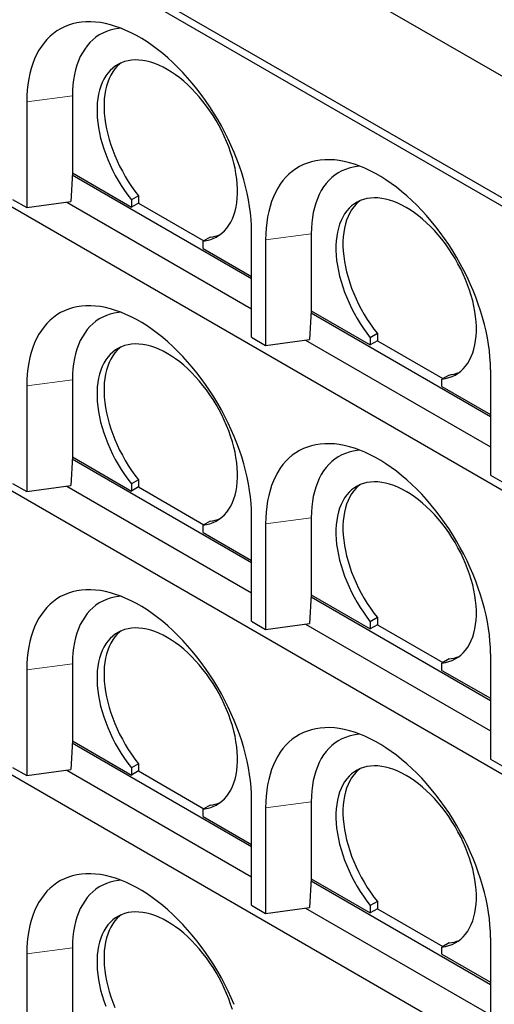
# Model space of a CAD drawing. Units: millimetres. Extents: x 132 to 8089, y 173 to 6430.
# Drawn here: x 5451 to 5929, y 3586 to 4577 of the extents above; entities that cross this region are included whole.
import ezdxf

# ---------------------------------------------------------------- set-up
doc = ezdxf.new("R2010")
doc.units = ezdxf.units.MM
doc.header["$LTSCALE"] = 20
doc.linetypes.add('PHANTOM', pattern=[12.7, 6.35, -1.27, 1.27, -1.27, 1.27, -1.27])

msp = doc.modelspace()

# ---------------------------------------------------------------- linework, layer by layer
at = {"color": 7, "linetype": 'Continuous', "lineweight": 25}
for p, q in [((4736.89, 5212.23), (6646.07, 4110.08)), ((4736.89, 5089.75), (6646.07, 3987.59)), ((4736.89, 5081.58), (6646.07, 3979.43)), ((4736.89, 4795.79), (6646.07, 3693.64)), ((4736.89, 4510), (6646.07, 3407.85)), ((5504.09, 4499.86), (5504.09, 4422.29)), ((5458.13, 4493.74), (5458.13, 4387.59)), ((5504.05, 4422.29), (5502.37, 4393.48)), ((5684.41, 4315.75), (5503.92, 4419.94)), ((5504.09, 4422.29), (5504.05, 4422.29)), ((5504.09, 4422.29), (5563.49, 4388)), ((5443.99, 4395.75), (5458.13, 4387.59)), ((5458.13, 4387.59), (5502.37, 4393.48)), ((5498.35, 4392.95), (5684.41, 4285.54)), ((5570.56, 4399.42), (5563.49, 4395.34)), ((5563.49, 4395.34), (5563.49, 4388)), ((5570.56, 4392.08), (5563.49, 4388)), ((5570.56, 4399.42), (5570.56, 4392.08)), ((5570.56, 4392.08), (5636.34, 4354.11)), ((5684.41, 4256.96), (5684.41, 4363.11)), ((5744.51, 4361.07), (5744.51, 4283.5)), ((5642.69, 4357.78), (5635.62, 4353.7)), ((5635.62, 4346.36), (5635.62, 4353.7)), ((5698.55, 4354.95), (5698.55, 4248.8)), ((5635.62, 4346.36), (5684.41, 4318.2)), ((5744.47, 4283.5), (5742.79, 4254.69)), ((5924.83, 4176.96), (5744.33, 4281.15)), ((5744.51, 4283.5), (5744.47, 4283.5)), ((5744.51, 4283.5), (5803.91, 4249.21)), ((5684.41, 4256.96), (5698.55, 4248.8)), ((5698.55, 4248.8), (5742.79, 4254.69)), ((5738.76, 4254.16), (5924.83, 4146.75)), ((5810.98, 4260.63), (5803.91, 4256.55)), ((5803.91, 4256.55), (5803.91, 4249.21)), ((5810.98, 4253.29), (5803.91, 4249.21)), ((5810.98, 4260.63), (5810.98, 4253.29)), ((5810.98, 4253.29), (5876.75, 4215.32)), ((4736.89, 4224.21), (6646.07, 3122.06)), ((5924.83, 4224.32), (5924.83, 4118.17)), ((5504.09, 4214.07), (5504.09, 4136.5)), ((5883.11, 4218.99), (5876.03, 4214.91)), ((5876.03, 4207.57), (5876.03, 4214.91)), ((5458.13, 4207.95), (5458.13, 4101.8)), ((5876.03, 4207.57), (5924.83, 4179.41)), ((5504.05, 4136.5), (5502.37, 4107.69)), ((5684.41, 4029.96), (5503.92, 4134.15)), ((5504.09, 4136.5), (5504.05, 4136.5)), ((5504.09, 4136.5), (5563.49, 4102.21)), ((5570.56, 4113.63), (5563.49, 4109.55)), ((5570.56, 4113.63), (5570.56, 4106.29)), ((5924.83, 4118.17), (5938.97, 4110.01)), ((5443.99, 4109.96), (5458.13, 4101.8)), ((5458.13, 4101.8), (5502.37, 4107.69)), ((5498.35, 4107.16), (5684.41, 3999.75)), ((5563.49, 4109.55), (5563.49, 4102.21)), ((5570.56, 4106.29), (5563.49, 4102.21)), ((5570.56, 4106.29), (5636.34, 4068.32)), ((5684.41, 3971.17), (5684.41, 4077.32)), ((5744.51, 4075.28), (5744.51, 3997.71)), ((5642.69, 4071.99), (5635.62, 4067.91)), ((5635.62, 4060.57), (5635.62, 4067.91)), ((5698.55, 4069.16), (5698.55, 3963.01)), ((5635.62, 4060.57), (5684.41, 4032.41)), ((5744.47, 3997.71), (5742.79, 3968.9)), ((5924.83, 3891.17), (5744.33, 3995.36)), ((5744.51, 3997.71), (5744.47, 3997.71)), ((5744.51, 3997.71), (5803.91, 3963.42)), ((5810.98, 3974.84), (5803.91, 3970.76)), ((5810.98, 3974.84), (5810.98, 3967.5)), ((5684.41, 3971.17), (5698.55, 3963.01)), ((5698.55, 3963.01), (5742.79, 3968.9)), ((5738.76, 3968.37), (5924.83, 3860.96)), ((5803.91, 3970.76), (5803.91, 3963.42)), ((5810.98, 3967.5), (5803.91, 3963.42)), ((5810.98, 3967.5), (5876.75, 3929.53)), ((5924.83, 3938.53), (5924.83, 3832.38)), ((5504.09, 3928.28), (5504.09, 3850.71)), ((5883.11, 3933.2), (5876.03, 3929.12)), ((5876.03, 3921.79), (5876.03, 3929.12)), ((5458.13, 3922.16), (5458.13, 3816.01)), ((5876.03, 3921.79), (5924.83, 3893.62)), ((5504.05, 3850.71), (5502.37, 3821.9)), ((5684.41, 3744.17), (5503.92, 3848.36)), ((5504.09, 3850.71), (5504.05, 3850.71)), ((5504.09, 3850.71), (5563.49, 3816.42)), ((5570.56, 3827.84), (5563.49, 3823.76)), ((5570.56, 3827.84), (5570.56, 3820.5)), ((5924.83, 3832.38), (5938.97, 3824.22)), ((5443.99, 3824.17), (5458.13, 3816.01)), ((5458.13, 3816.01), (5502.37, 3821.9)), ((5498.35, 3821.37), (5684.41, 3713.96)), ((5563.49, 3823.76), (5563.49, 3816.42)), ((5570.56, 3820.5), (5563.49, 3816.42)), ((5570.56, 3820.5), (5636.34, 3782.53)), ((5642.69, 3786.2), (5635.62, 3782.12)), ((5684.41, 3685.38), (5684.41, 3791.53)), ((5744.51, 3789.5), (5744.51, 3711.92)), ((5635.62, 3774.79), (5635.62, 3782.12)), ((5698.55, 3783.37), (5698.55, 3677.22)), ((5635.62, 3774.79), (5684.41, 3746.62)), ((5744.47, 3711.92), (5742.79, 3683.12)), ((5924.83, 3605.38), (5744.33, 3709.57)), ((5744.51, 3711.92), (5744.47, 3711.92)), ((5744.51, 3711.92), (5803.91, 3677.63)), ((5810.98, 3689.05), (5803.91, 3684.97)), ((5810.98, 3689.05), (5810.98, 3681.71)), ((5684.41, 3685.38), (5698.55, 3677.22)), ((5698.55, 3677.22), (5742.79, 3683.12)), ((5738.76, 3682.58), (5924.83, 3575.17)), ((5803.91, 3684.97), (5803.91, 3677.63)), ((5810.98, 3681.71), (5803.91, 3677.63)), ((5810.98, 3681.71), (5876.75, 3643.75)), ((5883.11, 3647.41), (5876.03, 3643.33)), ((5924.83, 3652.74), (5924.83, 3546.59)), ((5504.09, 3642.5), (5504.09, 3564.92)), ((5876.03, 3636), (5876.03, 3643.33)), ((5458.13, 3636.37), (5458.13, 3530.22)), ((5876.03, 3636), (5924.83, 3607.83))]:
    msp.add_line(p, q, dxfattribs=at)
at = {"color": 8, "linetype": 'PHANTOM', "lineweight": 18}
for p, q in [((5504.09, 4499.86), (5458.13, 4493.74)), ((5744.51, 4361.07), (5698.55, 4354.95)), ((5504.09, 4214.07), (5458.13, 4207.95)), ((5744.51, 4075.28), (5698.55, 4069.16)), ((5504.09, 3928.28), (5458.13, 3922.16)), ((5744.51, 3789.5), (5698.55, 3783.37)), ((5504.09, 3642.5), (5458.13, 3636.37))]:
    msp.add_line(p, q, dxfattribs=at)
at = {"color": 7, "linetype": 'Continuous', "lineweight": 25, "flags": 128}
for points in [[(5684.41, 4363.11), (5684.28, 4369.31), (5683.91, 4375.63), (5683.29, 4382.08), (5682.42, 4388.62), (5681.31, 4395.25), (5679.96, 4401.95), (5678.37, 4408.72), (5676.54, 4415.52), (5674.48, 4422.35), (5672.2, 4429.2), (5669.69, 4436.05), (5666.97, 4442.88), (5664.03, 4449.67), (5660.89, 4456.42), (5657.56, 4463.11), (5654.04, 4469.72), (5650.33, 4476.24), (5646.45, 4482.66), (5642.4, 4488.96), (5638.2, 4495.12), (5633.85, 4501.14), (5629.36, 4507), (5624.75, 4512.68), (5620.02, 4518.18), (5615.18, 4523.48), (5610.24, 4528.58), (5605.22, 4533.45), (5600.13, 4538.09), (5594.97, 4542.5), (5589.76, 4546.65), (5584.5, 4550.54), (5579.22, 4554.16), (5573.92, 4557.5), (5568.62, 4560.57), (5563.32, 4563.34), (5558.04, 4565.81), (5552.79, 4567.99), (5547.58, 4569.85), (5542.42, 4571.41), (5537.32, 4572.65), (5532.3, 4573.57), (5527.36, 4574.18), (5522.53, 4574.46), (5517.79, 4574.43), (5513.18, 4574.07), (5508.69, 4573.39), (5504.34, 4572.4), (5500.14, 4571.08), (5496.1, 4569.46), (5492.22, 4567.52), (5488.51, 4565.28), (5484.98, 4562.74), (5481.65, 4559.9), (5478.51, 4556.77), (5475.58, 4553.36), (5472.85, 4549.68), (5470.35, 4545.73), (5468.06, 4541.52), (5466, 4537.06), (5464.17, 4532.37), (5462.58, 4527.44), (5461.23, 4522.3), (5460.12, 4516.95), (5459.25, 4511.41), (5458.63, 4505.68), (5458.26, 4499.79), (5458.13, 4493.74)], [(5553.08, 4567.87), (5550.41, 4567.63), (5546.26, 4566.98), (5542.26, 4566), (5538.4, 4564.71), (5534.71, 4563.09), (5531.19, 4561.16), (5527.85, 4558.92), (5524.7, 4556.38), (5521.75, 4553.54), (5519.01, 4550.42), (5516.48, 4547.01), (5514.17, 4543.33), (5512.08, 4539.4), (5510.23, 4535.21), (5508.61, 4530.78), (5507.24, 4526.12), (5506.11, 4521.25), (5505.23, 4516.17), (5504.6, 4510.91), (5504.22, 4505.47), (5504.09, 4499.86)], [(5635.62, 4353.7), (5639.16, 4354.24), (5642.55, 4355.11), (5645.8, 4356.29), (5648.89, 4357.78), (5651.8, 4359.57), (5654.53, 4361.66), (5657.07, 4364.05), (5659.4, 4366.71), (5661.53, 4369.65), (5663.43, 4372.86), (5665.12, 4376.32), (5666.57, 4380.01), (5667.79, 4383.94), (5668.77, 4388.07), (5669.5, 4392.41), (5669.99, 4396.93), (5670.24, 4401.62), (5670.23, 4406.45), (5669.98, 4411.43), (5669.48, 4416.52), (5668.74, 4421.71), (5667.75, 4426.98), (5666.52, 4432.31), (5665.06, 4437.68), (5663.37, 4443.08), (5661.46, 4448.49), (5659.32, 4453.88), (5656.98, 4459.25), (5654.44, 4464.56), (5651.7, 4469.8), (5648.78, 4474.95), (5645.69, 4480), (5642.44, 4484.92), (5639.04, 4489.7), (5635.49, 4494.33), (5631.83, 4498.78), (5628.04, 4503.04), (5624.16, 4507.1), (5620.19, 4510.94), (5616.15, 4514.54), (5612.06, 4517.91), (5607.91, 4521.01), (5603.74, 4523.85), (5599.56, 4526.41), (5595.37, 4528.68), (5591.2, 4530.66), (5587.06, 4532.34), (5582.96, 4533.71), (5578.92, 4534.77), (5574.95, 4535.51), (5571.07, 4535.93), (5567.29, 4536.04), (5563.62, 4535.82), (5560.08, 4535.29), (5556.67, 4534.43), (5553.42, 4533.27), (5550.33, 4531.79), (5547.41, 4530.01), (5544.67, 4527.92), (5542.13, 4525.55), (5539.79, 4522.89), (5537.66, 4519.96), (5535.74, 4516.76), (5534.05, 4513.32), (5532.59, 4509.63), (5531.36, 4505.71), (5530.37, 4501.58), (5529.63, 4497.25), (5529.13, 4492.74), (5528.88, 4488.06), (5528.87, 4483.22), (5529.12, 4478.25), (5529.61, 4473.17), (5530.34, 4467.98), (5531.32, 4462.72), (5532.54, 4457.38), (5534, 4452.01), (5535.68, 4446.61), (5537.59, 4441.2), (5539.71, 4435.81), (5542.05, 4430.45), (5544.58, 4425.13), (5547.31, 4419.89), (5550.22, 4414.73), (5553.31, 4409.68), (5556.56, 4404.75), (5559.96, 4399.97), (5563.49, 4395.34)], [(5553.22, 4533.18), (5551.74, 4532), (5549.2, 4529.63), (5546.86, 4526.97), (5544.73, 4524.04), (5542.81, 4520.85), (5541.12, 4517.4), (5539.66, 4513.71), (5538.43, 4509.79), (5537.45, 4505.66), (5536.7, 4501.33), (5536.2, 4496.82), (5535.95, 4492.14), (5535.95, 4487.31), (5536.19, 4482.34), (5536.68, 4477.25), (5537.42, 4472.06), (5538.39, 4466.8), (5539.61, 4461.47), (5541.07, 4456.09), (5542.75, 4450.69), (5544.66, 4445.29), (5546.78, 4439.89), (5549.12, 4434.53), (5551.65, 4429.22), (5554.38, 4423.97), (5557.29, 4418.82), (5560.38, 4413.76), (5563.63, 4408.84), (5567.03, 4404.05), (5570.56, 4399.42)], [(5924.83, 4224.32), (5924.7, 4230.52), (5924.33, 4236.84), (5923.71, 4243.29), (5922.84, 4249.83), (5921.73, 4256.46), (5920.38, 4263.16), (5918.79, 4269.93), (5916.96, 4276.73), (5914.9, 4283.56), (5912.61, 4290.41), (5910.11, 4297.26), (5907.38, 4304.09), (5904.45, 4310.88), (5901.31, 4317.63), (5897.98, 4324.32), (5894.45, 4330.93), (5890.74, 4337.46), (5886.86, 4343.87), (5882.82, 4350.17), (5878.62, 4356.33), (5874.27, 4362.35), (5869.78, 4368.21), (5865.17, 4373.89), (5860.43, 4379.39), (5855.6, 4384.7), (5850.66, 4389.79), (5845.64, 4394.66), (5840.54, 4399.3), (5835.38, 4403.71), (5830.17, 4407.86), (5824.92, 4411.75), (5819.64, 4415.37), (5814.34, 4418.72), (5809.04, 4421.78), (5803.74, 4424.55), (5798.46, 4427.02), (5793.2, 4429.2), (5787.99, 4431.06), (5782.83, 4432.62), (5777.74, 4433.86), (5772.72, 4434.78), (5767.78, 4435.39), (5762.94, 4435.67), (5758.21, 4435.64), (5753.6, 4435.28), (5749.11, 4434.6), (5744.76, 4433.61), (5740.56, 4432.29), (5736.51, 4430.67), (5732.63, 4428.73), (5728.92, 4426.49), (5725.4, 4423.95), (5722.07, 4421.11), (5718.93, 4417.98), (5715.99, 4414.57), (5713.27, 4410.89), (5710.76, 4406.94), (5708.48, 4402.73), (5706.42, 4398.27), (5704.59, 4393.58), (5703, 4388.65), (5701.65, 4383.51), (5700.54, 4378.16), (5699.67, 4372.62), (5699.05, 4366.9), (5698.68, 4361), (5698.55, 4354.95)], [(5793.5, 4429.08), (5790.83, 4428.84), (5786.68, 4428.19), (5782.67, 4427.21), (5778.82, 4425.92), (5775.13, 4424.3), (5771.61, 4422.37), (5768.27, 4420.13), (5765.12, 4417.59), (5762.17, 4414.75), (5759.42, 4411.63), (5756.89, 4408.22), (5754.58, 4404.55), (5752.5, 4400.61), (5750.65, 4396.42), (5749.03, 4391.99), (5747.66, 4387.33), (5746.53, 4382.46), (5745.65, 4377.38), (5745.02, 4372.12), (5744.64, 4366.68), (5744.51, 4361.07)], [(5876.03, 4214.91), (5879.57, 4215.46), (5882.97, 4216.32), (5886.22, 4217.5), (5889.3, 4218.99), (5892.22, 4220.78), (5894.95, 4222.87), (5897.48, 4225.26), (5899.82, 4227.92), (5901.94, 4230.86), (5903.85, 4234.07), (5905.53, 4237.53), (5906.99, 4241.22), (5908.2, 4245.15), (5909.18, 4249.28), (5909.92, 4253.62), (5910.41, 4258.14), (5910.65, 4262.83), (5910.65, 4267.66), (5910.4, 4272.64), (5909.9, 4277.73), (5909.15, 4282.92), (5908.17, 4288.19), (5906.94, 4293.52), (5905.48, 4298.89), (5903.79, 4304.3), (5901.87, 4309.7), (5899.74, 4315.1), (5897.4, 4320.46), (5894.85, 4325.77), (5892.12, 4331.01), (5889.2, 4336.16), (5886.11, 4341.21), (5882.86, 4346.13), (5879.45, 4350.92), (5875.91, 4355.54), (5872.24, 4359.99), (5868.46, 4364.25), (5864.58, 4368.31), (5860.61, 4372.15), (5856.57, 4375.75), (5852.47, 4379.12), (5848.33, 4382.22), (5844.16, 4385.06), (5839.97, 4387.62), (5835.79, 4389.89), (5831.61, 4391.87), (5827.47, 4393.55), (5823.37, 4394.92), (5819.33, 4395.98), (5815.37, 4396.72), (5811.48, 4397.14), (5807.7, 4397.25), (5804.04, 4397.03), (5800.49, 4396.5), (5797.09, 4395.64), (5793.84, 4394.48), (5790.74, 4393), (5787.83, 4391.22), (5785.09, 4389.13), (5782.55, 4386.76), (5780.2, 4384.1), (5778.07, 4381.17), (5776.16, 4377.97), (5774.47, 4374.53), (5773, 4370.84), (5771.78, 4366.92), (5770.79, 4362.79), (5770.05, 4358.46), (5769.55, 4353.95), (5769.29, 4349.27), (5769.29, 4344.43), (5769.53, 4339.47), (5770.02, 4334.38), (5770.76, 4329.19), (5771.74, 4323.93), (5772.96, 4318.6), (5774.41, 4313.22), (5776.09, 4307.82), (5778, 4302.41), (5780.13, 4297.02), (5782.46, 4291.66), (5785, 4286.34), (5787.73, 4281.1), (5790.64, 4275.94), (5793.73, 4270.89), (5796.97, 4265.96), (5800.37, 4261.18), (5803.91, 4256.55)], [(5793.64, 4394.39), (5792.16, 4393.22), (5789.62, 4390.84), (5787.28, 4388.18), (5785.14, 4385.25), (5783.23, 4382.06), (5781.54, 4378.61), (5780.08, 4374.92), (5778.85, 4371), (5777.86, 4366.87), (5777.12, 4362.54), (5776.62, 4358.03), (5776.37, 4353.35), (5776.36, 4348.52), (5776.61, 4343.55), (5777.1, 4338.46), (5777.83, 4333.28), (5778.81, 4328.01), (5780.03, 4322.68), (5781.48, 4317.3), (5783.17, 4311.9), (5785.07, 4306.5), (5787.2, 4301.1), (5789.53, 4295.74), (5792.07, 4290.43), (5794.8, 4285.18), (5797.71, 4280.03), (5800.8, 4274.97), (5804.04, 4270.05), (5807.44, 4265.26), (5810.98, 4260.63)], [(5684.41, 4077.32), (5684.28, 4083.52), (5683.91, 4089.84), (5683.29, 4096.29), (5682.42, 4102.83), (5681.31, 4109.46), (5679.96, 4116.16), (5678.37, 4122.93), (5676.54, 4129.73), (5674.48, 4136.56), (5672.2, 4143.41), (5669.69, 4150.26), (5666.97, 4157.09), (5664.03, 4163.88), (5660.89, 4170.63), (5657.56, 4177.32), (5654.04, 4183.93), (5650.33, 4190.46), (5646.45, 4196.87), (5642.4, 4203.17), (5638.2, 4209.33), (5633.85, 4215.35), (5629.36, 4221.21), (5624.75, 4226.89), (5620.02, 4232.39), (5615.18, 4237.7), (5610.24, 4242.79), (5605.22, 4247.66), (5600.13, 4252.3), (5594.97, 4256.71), (5589.76, 4260.86), (5584.5, 4264.75), (5579.22, 4268.37), (5573.92, 4271.72), (5568.62, 4274.78), (5563.32, 4277.55), (5558.04, 4280.02), (5552.79, 4282.2), (5547.58, 4284.06), (5542.42, 4285.62), (5537.32, 4286.86), (5532.3, 4287.78), (5527.36, 4288.39), (5522.53, 4288.67), (5517.79, 4288.64), (5513.18, 4288.28), (5508.69, 4287.6), (5504.34, 4286.61), (5500.14, 4285.29), (5496.1, 4283.67), (5492.22, 4281.73), (5488.51, 4279.49), (5484.98, 4276.95), (5481.65, 4274.11), (5478.51, 4270.98), (5475.58, 4267.57), (5472.85, 4263.89), (5470.35, 4259.94), (5468.06, 4255.73), (5466, 4251.27), (5464.17, 4246.58), (5462.58, 4241.65), (5461.23, 4236.51), (5460.12, 4231.16), (5459.25, 4225.62), (5458.63, 4219.9), (5458.26, 4214), (5458.13, 4207.95)], [(5553.08, 4282.09), (5550.41, 4281.84), (5546.26, 4281.19), (5542.26, 4280.21), (5538.4, 4278.92), (5534.71, 4277.3), (5531.19, 4275.37), (5527.85, 4273.13), (5524.7, 4270.59), (5521.75, 4267.75), (5519.01, 4264.63), (5516.48, 4261.22), (5514.17, 4257.55), (5512.08, 4253.61), (5510.23, 4249.42), (5508.61, 4244.99), (5507.24, 4240.33), (5506.11, 4235.46), (5505.23, 4230.38), (5504.6, 4225.12), (5504.22, 4219.68), (5504.09, 4214.07)], [(5635.62, 4067.91), (5639.16, 4068.46), (5642.55, 4069.32), (5645.8, 4070.5), (5648.89, 4071.99), (5651.8, 4073.78), (5654.53, 4075.87), (5657.07, 4078.26), (5659.4, 4080.92), (5661.53, 4083.86), (5663.43, 4087.07), (5665.12, 4090.53), (5666.57, 4094.22), (5667.79, 4098.15), (5668.77, 4102.28), (5669.5, 4106.62), (5669.99, 4111.14), (5670.24, 4115.83), (5670.23, 4120.67), (5669.98, 4125.64), (5669.48, 4130.73), (5668.74, 4135.92), (5667.75, 4141.19), (5666.52, 4146.52), (5665.06, 4151.89), (5663.37, 4157.3), (5661.46, 4162.7), (5659.32, 4168.1), (5656.98, 4173.46), (5654.44, 4178.77), (5651.7, 4184.01), (5648.78, 4189.16), (5645.69, 4194.21), (5642.44, 4199.13), (5639.04, 4203.92), (5635.49, 4208.54), (5631.83, 4212.99), (5628.04, 4217.25), (5624.16, 4221.31), (5620.19, 4225.15), (5616.15, 4228.75), (5612.06, 4232.12), (5607.91, 4235.22), (5603.74, 4238.06), (5599.56, 4240.62), (5595.37, 4242.89), (5591.2, 4244.87), (5587.06, 4246.55), (5582.96, 4247.92), (5578.92, 4248.98), (5574.95, 4249.72), (5571.07, 4250.14), (5567.29, 4250.25), (5563.62, 4250.03), (5560.08, 4249.5), (5556.67, 4248.64), (5553.42, 4247.48), (5550.33, 4246), (5547.41, 4244.22), (5544.67, 4242.13), (5542.13, 4239.76), (5539.79, 4237.1), (5537.66, 4234.17), (5535.74, 4230.97), (5534.05, 4227.53), (5532.59, 4223.84), (5531.36, 4219.92), (5530.37, 4215.79), (5529.63, 4211.46), (5529.13, 4206.95), (5528.88, 4202.27), (5528.87, 4197.43), (5529.12, 4192.47), (5529.61, 4187.38), (5530.34, 4182.19), (5531.32, 4176.93), (5532.54, 4171.6), (5534, 4166.22), (5535.68, 4160.82), (5537.59, 4155.41), (5539.71, 4150.02), (5542.05, 4144.66), (5544.58, 4139.34), (5547.31, 4134.1), (5550.22, 4128.94), (5553.31, 4123.89), (5556.56, 4118.96), (5559.96, 4114.18), (5563.49, 4109.55)], [(5553.22, 4247.39), (5551.74, 4246.22), (5549.2, 4243.84), (5546.86, 4241.18), (5544.73, 4238.25), (5542.81, 4235.06), (5541.12, 4231.61), (5539.66, 4227.92), (5538.43, 4224), (5537.45, 4219.87), (5536.7, 4215.54), (5536.2, 4211.03), (5535.95, 4206.35), (5535.95, 4201.52), (5536.19, 4196.55), (5536.68, 4191.46), (5537.42, 4186.28), (5538.39, 4181.01), (5539.61, 4175.68), (5541.07, 4170.3), (5542.75, 4164.9), (5544.66, 4159.5), (5546.78, 4154.1), (5549.12, 4148.74), (5551.65, 4143.43), (5554.38, 4138.18), (5557.29, 4133.03), (5560.38, 4127.97), (5563.63, 4123.05), (5567.03, 4118.26), (5570.56, 4113.63)], [(5924.83, 3938.53), (5924.7, 3944.73), (5924.33, 3951.05), (5923.71, 3957.5), (5922.84, 3964.04), (5921.73, 3970.67), (5920.38, 3977.37), (5918.79, 3984.14), (5916.96, 3990.94), (5914.9, 3997.78), (5912.61, 4004.62), (5910.11, 4011.47), (5907.38, 4018.3), (5904.45, 4025.09), (5901.31, 4031.84), (5897.98, 4038.53), (5894.45, 4045.14), (5890.74, 4051.67), (5886.86, 4058.08), (5882.82, 4064.38), (5878.62, 4070.54), (5874.27, 4076.56), (5869.78, 4082.42), (5865.17, 4088.1), (5860.43, 4093.6), (5855.6, 4098.91), (5850.66, 4104), (5845.64, 4108.87), (5840.54, 4113.52), (5835.38, 4117.92), (5830.17, 4122.07), (5824.92, 4125.96), (5819.64, 4129.58), (5814.34, 4132.93), (5809.04, 4135.99), (5803.74, 4138.76), (5798.46, 4141.24), (5793.2, 4143.41), (5787.99, 4145.27), (5782.83, 4146.83), (5777.74, 4148.07), (5772.72, 4149), (5767.78, 4149.6), (5762.94, 4149.89), (5758.21, 4149.85), (5753.6, 4149.49), (5749.11, 4148.81), (5744.76, 4147.82), (5740.56, 4146.51), (5736.51, 4144.88), (5732.63, 4142.94), (5728.92, 4140.7), (5725.4, 4138.16), (5722.07, 4135.32), (5718.93, 4132.19), (5715.99, 4128.78), (5713.27, 4125.1), (5710.76, 4121.15), (5708.48, 4116.94), (5706.42, 4112.48), (5704.59, 4107.79), (5703, 4102.86), (5701.65, 4097.72), (5700.54, 4092.37), (5699.67, 4086.83), (5699.05, 4081.11), (5698.68, 4075.21), (5698.55, 4069.16)], [(5793.5, 4143.3), (5790.83, 4143.05), (5786.68, 4142.4), (5782.67, 4141.42), (5778.82, 4140.13), (5775.13, 4138.51), (5771.61, 4136.58), (5768.27, 4134.34), (5765.12, 4131.8), (5762.17, 4128.96), (5759.42, 4125.84), (5756.89, 4122.43), (5754.58, 4118.76), (5752.5, 4114.82), (5750.65, 4110.63), (5749.03, 4106.2), (5747.66, 4101.54), (5746.53, 4096.67), (5745.65, 4091.59), (5745.02, 4086.33), (5744.64, 4080.89), (5744.51, 4075.28)], [(5876.03, 3929.12), (5879.57, 3929.67), (5882.97, 3930.53), (5886.22, 3931.71), (5889.3, 3933.2), (5892.22, 3934.99), (5894.95, 3937.08), (5897.48, 3939.47), (5899.82, 3942.13), (5901.94, 3945.08), (5903.85, 3948.28), (5905.53, 3951.74), (5906.99, 3955.43), (5908.2, 3959.36), (5909.18, 3963.49), (5909.92, 3967.83), (5910.41, 3972.35), (5910.65, 3977.04), (5910.65, 3981.88), (5910.4, 3986.85), (5909.9, 3991.94), (5909.15, 3997.13), (5908.17, 4002.4), (5906.94, 4007.73), (5905.48, 4013.11), (5903.79, 4018.51), (5901.87, 4023.91), (5899.74, 4029.31), (5897.4, 4034.67), (5894.85, 4039.98), (5892.12, 4045.22), (5889.2, 4050.37), (5886.11, 4055.42), (5882.86, 4060.34), (5879.45, 4065.13), (5875.91, 4069.75), (5872.24, 4074.2), (5868.46, 4078.46), (5864.58, 4082.52), (5860.61, 4086.36), (5856.57, 4089.97), (5852.47, 4093.33), (5848.33, 4096.43), (5844.16, 4099.27), (5839.97, 4101.83), (5835.79, 4104.1), (5831.61, 4106.08), (5827.47, 4107.76), (5823.37, 4109.13), (5819.33, 4110.19), (5815.37, 4110.93), (5811.48, 4111.35), (5807.7, 4111.46), (5804.04, 4111.24), (5800.49, 4110.71), (5797.09, 4109.86), (5793.84, 4108.69), (5790.74, 4107.21), (5787.83, 4105.43), (5785.09, 4103.34), (5782.55, 4100.97), (5780.2, 4098.31), (5778.07, 4095.38), (5776.16, 4092.19), (5774.47, 4088.74), (5773, 4085.05), (5771.78, 4081.13), (5770.79, 4077), (5770.05, 4072.67), (5769.55, 4068.16), (5769.29, 4063.48), (5769.29, 4058.64), (5769.53, 4053.68), (5770.02, 4048.59), (5770.76, 4043.4), (5771.74, 4038.14), (5772.96, 4032.81), (5774.41, 4027.43), (5776.09, 4022.03), (5778, 4016.62), (5780.13, 4011.23), (5782.46, 4005.87), (5785, 4000.56), (5787.73, 3995.31), (5790.64, 3990.15), (5793.73, 3985.1), (5796.97, 3980.18), (5800.37, 3975.39), (5803.91, 3970.76)], [(5793.64, 4108.6), (5792.16, 4107.43), (5789.62, 4105.05), (5787.28, 4102.39), (5785.14, 4099.46), (5783.23, 4096.27), (5781.54, 4092.82), (5780.08, 4089.13), (5778.85, 4085.21), (5777.86, 4081.08), (5777.12, 4076.76), (5776.62, 4072.24), (5776.37, 4067.56), (5776.36, 4062.73), (5776.61, 4057.76), (5777.1, 4052.67), (5777.83, 4047.49), (5778.81, 4042.22), (5780.03, 4036.89), (5781.48, 4031.51), (5783.17, 4026.11), (5785.07, 4020.71), (5787.2, 4015.31), (5789.53, 4009.95), (5792.07, 4004.64), (5794.8, 3999.39), (5797.71, 3994.24), (5800.8, 3989.19), (5804.04, 3984.26), (5807.44, 3979.47), (5810.98, 3974.84)], [(5684.41, 3791.53), (5684.28, 3797.73), (5683.91, 3804.06), (5683.29, 3810.5), (5682.42, 3817.04), (5681.31, 3823.67), (5679.96, 3830.37), (5678.37, 3837.14), (5676.54, 3843.94), (5674.48, 3850.78), (5672.2, 3857.62), (5669.69, 3864.47), (5666.97, 3871.3), (5664.03, 3878.09), (5660.89, 3884.84), (5657.56, 3891.53), (5654.04, 3898.14), (5650.33, 3904.67), (5646.45, 3911.08), (5642.4, 3917.38), (5638.2, 3923.54), (5633.85, 3929.56), (5629.36, 3935.42), (5624.75, 3941.1), (5620.02, 3946.6), (5615.18, 3951.91), (5610.24, 3957), (5605.22, 3961.87), (5600.13, 3966.52), (5594.97, 3970.92), (5589.76, 3975.07), (5584.5, 3978.96), (5579.22, 3982.58), (5573.92, 3985.93), (5568.62, 3988.99), (5563.32, 3991.76), (5558.04, 3994.24), (5552.79, 3996.41), (5547.58, 3998.27), (5542.42, 3999.83), (5537.32, 4001.07), (5532.3, 4002), (5527.36, 4002.6), (5522.53, 4002.89), (5517.79, 4002.85), (5513.18, 4002.49), (5508.69, 4001.81), (5504.34, 4000.82), (5500.14, 3999.51), (5496.1, 3997.88), (5492.22, 3995.94), (5488.51, 3993.7), (5484.98, 3991.16), (5481.65, 3988.32), (5478.51, 3985.19), (5475.58, 3981.78), (5472.85, 3978.1), (5470.35, 3974.15), (5468.06, 3969.94), (5466, 3965.48), (5464.17, 3960.79), (5462.58, 3955.86), (5461.23, 3950.72), (5460.12, 3945.37), (5459.25, 3939.83), (5458.63, 3934.11), (5458.26, 3928.21), (5458.13, 3922.16)], [(5553.08, 3996.3), (5550.41, 3996.05), (5546.26, 3995.4), (5542.26, 3994.42), (5538.4, 3993.13), (5534.71, 3991.51), (5531.19, 3989.58), (5527.85, 3987.34), (5524.7, 3984.8), (5521.75, 3981.96), (5519.01, 3978.84), (5516.48, 3975.43), (5514.17, 3971.76), (5512.08, 3967.82), (5510.23, 3963.63), (5508.61, 3959.2), (5507.24, 3954.54), (5506.11, 3949.67), (5505.23, 3944.59), (5504.6, 3939.33), (5504.22, 3933.89), (5504.09, 3928.28)], [(5635.62, 3782.12), (5639.16, 3782.67), (5642.55, 3783.53), (5645.8, 3784.71), (5648.89, 3786.2), (5651.8, 3787.99), (5654.53, 3790.08), (5657.07, 3792.47), (5659.4, 3795.13), (5661.53, 3798.08), (5663.43, 3801.28), (5665.12, 3804.74), (5666.57, 3808.43), (5667.79, 3812.36), (5668.77, 3816.49), (5669.5, 3820.83), (5669.99, 3825.35), (5670.24, 3830.04), (5670.23, 3834.88), (5669.98, 3839.85), (5669.48, 3844.94), (5668.74, 3850.13), (5667.75, 3855.4), (5666.52, 3860.73), (5665.06, 3866.11), (5663.37, 3871.51), (5661.46, 3876.91), (5659.32, 3882.31), (5656.98, 3887.67), (5654.44, 3892.98), (5651.7, 3898.22), (5648.78, 3903.37), (5645.69, 3908.42), (5642.44, 3913.34), (5639.04, 3918.13), (5635.49, 3922.75), (5631.83, 3927.2), (5628.04, 3931.46), (5624.16, 3935.52), (5620.19, 3939.36), (5616.15, 3942.97), (5612.06, 3946.33), (5607.91, 3949.43), (5603.74, 3952.27), (5599.56, 3954.83), (5595.37, 3957.1), (5591.2, 3959.08), (5587.06, 3960.76), (5582.96, 3962.13), (5578.92, 3963.19), (5574.95, 3963.93), (5571.07, 3964.35), (5567.29, 3964.46), (5563.62, 3964.24), (5560.08, 3963.71), (5556.67, 3962.86), (5553.42, 3961.69), (5550.33, 3960.21), (5547.41, 3958.43), (5544.67, 3956.34), (5542.13, 3953.97), (5539.79, 3951.31), (5537.66, 3948.38), (5535.74, 3945.19), (5534.05, 3941.74), (5532.59, 3938.05), (5531.36, 3934.13), (5530.37, 3930), (5529.63, 3925.67), (5529.13, 3921.16), (5528.88, 3916.48), (5528.87, 3911.64), (5529.12, 3906.68), (5529.61, 3901.59), (5530.34, 3896.4), (5531.32, 3891.14), (5532.54, 3885.81), (5534, 3880.43), (5535.68, 3875.03), (5537.59, 3869.62), (5539.71, 3864.23), (5542.05, 3858.87), (5544.58, 3853.56), (5547.31, 3848.31), (5550.22, 3843.15), (5553.31, 3838.1), (5556.56, 3833.18), (5559.96, 3828.39), (5563.49, 3823.76)], [(5553.22, 3961.6), (5551.74, 3960.43), (5549.2, 3958.05), (5546.86, 3955.39), (5544.73, 3952.46), (5542.81, 3949.27), (5541.12, 3945.82), (5539.66, 3942.13), (5538.43, 3938.21), (5537.45, 3934.08), (5536.7, 3929.76), (5536.2, 3925.24), (5535.95, 3920.56), (5535.95, 3915.73), (5536.19, 3910.76), (5536.68, 3905.67), (5537.42, 3900.49), (5538.39, 3895.22), (5539.61, 3889.89), (5541.07, 3884.51), (5542.75, 3879.11), (5544.66, 3873.71), (5546.78, 3868.31), (5549.12, 3862.95), (5551.65, 3857.64), (5554.38, 3852.39), (5557.29, 3847.24), (5560.38, 3842.19), (5563.63, 3837.26), (5567.03, 3832.47), (5570.56, 3827.84)], [(5924.83, 3652.74), (5924.7, 3658.94), (5924.33, 3665.27), (5923.71, 3671.71), (5922.84, 3678.25), (5921.73, 3684.88), (5920.38, 3691.59), (5918.79, 3698.35), (5916.96, 3705.15), (5914.9, 3711.99), (5912.61, 3718.83), (5910.11, 3725.68), (5907.38, 3732.51), (5904.45, 3739.3), (5901.31, 3746.05), (5897.98, 3752.74), (5894.45, 3759.35), (5890.74, 3765.88), (5886.86, 3772.29), (5882.82, 3778.59), (5878.62, 3784.75), (5874.27, 3790.77), (5869.78, 3796.63), (5865.17, 3802.31), (5860.43, 3807.81), (5855.6, 3813.12), (5850.66, 3818.21), (5845.64, 3823.08), (5840.54, 3827.73), (5835.38, 3832.13), (5830.17, 3836.28), (5824.92, 3840.17), (5819.64, 3843.79), (5814.34, 3847.14), (5809.04, 3850.2), (5803.74, 3852.97), (5798.46, 3855.45), (5793.2, 3857.62), (5787.99, 3859.49), (5782.83, 3861.04), (5777.74, 3862.28), (5772.72, 3863.21), (5767.78, 3863.81), (5762.94, 3864.1), (5758.21, 3864.06), (5753.6, 3863.7), (5749.11, 3863.02), (5744.76, 3862.03), (5740.56, 3860.72), (5736.51, 3859.09), (5732.63, 3857.15), (5728.92, 3854.91), (5725.4, 3852.37), (5722.07, 3849.53), (5718.93, 3846.4), (5715.99, 3842.99), (5713.27, 3839.31), (5710.76, 3835.36), (5708.48, 3831.15), (5706.42, 3826.69), (5704.59, 3822), (5703, 3817.08), (5701.65, 3811.93), (5700.54, 3806.59), (5699.67, 3801.04), (5699.05, 3795.32), (5698.68, 3789.42), (5698.55, 3783.37)], [(5793.5, 3857.51), (5790.83, 3857.26), (5786.68, 3856.61), (5782.67, 3855.64), (5778.82, 3854.34), (5775.13, 3852.72), (5771.61, 3850.79), (5768.27, 3848.55), (5765.12, 3846.01), (5762.17, 3843.18), (5759.42, 3840.05), (5756.89, 3836.64), (5754.58, 3832.97), (5752.5, 3829.03), (5750.65, 3824.84), (5749.03, 3820.41), (5747.66, 3815.75), (5746.53, 3810.88), (5745.65, 3805.8), (5745.02, 3800.54), (5744.64, 3795.1), (5744.51, 3789.5)], [(5876.03, 3643.33), (5879.57, 3643.88), (5882.97, 3644.74), (5886.22, 3645.92), (5889.3, 3647.41), (5892.22, 3649.2), (5894.95, 3651.29), (5897.48, 3653.68), (5899.82, 3656.35), (5901.94, 3659.29), (5903.85, 3662.49), (5905.53, 3665.95), (5906.99, 3669.64), (5908.2, 3673.57), (5909.18, 3677.7), (5909.92, 3682.04), (5910.41, 3686.56), (5910.65, 3691.25), (5910.65, 3696.09), (5910.4, 3701.06), (5909.9, 3706.15), (5909.15, 3711.34), (5908.17, 3716.61), (5906.94, 3721.94), (5905.48, 3727.32), (5903.79, 3732.72), (5901.87, 3738.12), (5899.74, 3743.52), (5897.4, 3748.88), (5894.85, 3754.19), (5892.12, 3759.43), (5889.2, 3764.58), (5886.11, 3769.63), (5882.86, 3774.55), (5879.45, 3779.34), (5875.91, 3783.96), (5872.24, 3788.41), (5868.46, 3792.67), (5864.58, 3796.73), (5860.61, 3800.57), (5856.57, 3804.18), (5852.47, 3807.54), (5848.33, 3810.64), (5844.16, 3813.48), (5839.97, 3816.04), (5835.79, 3818.31), (5831.61, 3820.29), (5827.47, 3821.97), (5823.37, 3823.34), (5819.33, 3824.4), (5815.37, 3825.14), (5811.48, 3825.57), (5807.7, 3825.67), (5804.04, 3825.45), (5800.49, 3824.92), (5797.09, 3824.07), (5793.84, 3822.9), (5790.74, 3821.42), (5787.83, 3819.64), (5785.09, 3817.55), (5782.55, 3815.18), (5780.2, 3812.52), (5778.07, 3809.59), (5776.16, 3806.4), (5774.47, 3802.95), (5773, 3799.26), (5771.78, 3795.34), (5770.79, 3791.21), (5770.05, 3786.88), (5769.55, 3782.37), (5769.29, 3777.69), (5769.29, 3772.86), (5769.53, 3767.89), (5770.02, 3762.8), (5770.76, 3757.61), (5771.74, 3752.35), (5772.96, 3747.02), (5774.41, 3741.64), (5776.09, 3736.24), (5778, 3730.84), (5780.13, 3725.44), (5782.46, 3720.08), (5785, 3714.77), (5787.73, 3709.52), (5790.64, 3704.37), (5793.73, 3699.31), (5796.97, 3694.39), (5800.37, 3689.6), (5803.91, 3684.97)], [(5793.64, 3822.81), (5792.16, 3821.64), (5789.62, 3819.26), (5787.28, 3816.61), (5785.14, 3813.67), (5783.23, 3810.48), (5781.54, 3807.03), (5780.08, 3803.34), (5778.85, 3799.43), (5777.86, 3795.3), (5777.12, 3790.97), (5776.62, 3786.45), (5776.37, 3781.77), (5776.36, 3776.94), (5776.61, 3771.97), (5777.1, 3766.88), (5777.83, 3761.7), (5778.81, 3756.43), (5780.03, 3751.1), (5781.48, 3745.72), (5783.17, 3740.32), (5785.07, 3734.92), (5787.2, 3729.52), (5789.53, 3724.16), (5792.07, 3718.85), (5794.8, 3713.6), (5797.71, 3708.45), (5800.8, 3703.4), (5804.04, 3698.47), (5807.44, 3693.68), (5810.98, 3689.05)], [(5666.97, 3585.51), (5664.03, 3592.3), (5660.89, 3599.05), (5657.56, 3605.74), (5654.04, 3612.36), (5650.33, 3618.88), (5646.45, 3625.29), (5642.4, 3631.59), (5638.2, 3637.75), (5633.85, 3643.77), (5629.36, 3649.63), (5624.75, 3655.31), (5620.02, 3660.81), (5615.18, 3666.12), (5610.24, 3671.21), (5605.22, 3676.08), (5600.13, 3680.73), (5594.97, 3685.13), (5589.76, 3689.28), (5584.5, 3693.17), (5579.22, 3696.79), (5573.92, 3700.14), (5568.62, 3703.2), (5563.32, 3705.97), (5558.04, 3708.45), (5552.79, 3710.62), (5547.58, 3712.49), (5542.42, 3714.04), (5537.32, 3715.28), (5532.3, 3716.21), (5527.36, 3716.81), (5522.53, 3717.1), (5517.79, 3717.06), (5513.18, 3716.7), (5508.69, 3716.02), (5504.34, 3715.03), (5500.14, 3713.72), (5496.1, 3712.09), (5492.22, 3710.15), (5488.51, 3707.91), (5484.98, 3705.37), (5481.65, 3702.53), (5478.51, 3699.4), (5475.58, 3695.99), (5472.85, 3692.31), (5470.35, 3688.36), (5468.06, 3684.15), (5466, 3679.69), (5464.17, 3675), (5462.58, 3670.08), (5461.23, 3664.93), (5460.12, 3659.59), (5459.25, 3654.04), (5458.63, 3648.32), (5458.26, 3642.42), (5458.13, 3636.37)], [(5553.08, 3710.51), (5550.41, 3710.26), (5546.26, 3709.61), (5542.26, 3708.64), (5538.4, 3707.34), (5534.71, 3705.72), (5531.19, 3703.79), (5527.85, 3701.55), (5524.7, 3699.01), (5521.75, 3696.18), (5519.01, 3693.05), (5516.48, 3689.64), (5514.17, 3685.97), (5512.08, 3682.03), (5510.23, 3677.84), (5508.61, 3673.41), (5507.24, 3668.75), (5506.11, 3663.88), (5505.23, 3658.8), (5504.6, 3653.54), (5504.22, 3648.1), (5504.09, 3642.5)], [(5665.06, 3580.32), (5663.37, 3585.72), (5661.46, 3591.12), (5659.32, 3596.52), (5656.98, 3601.88), (5654.44, 3607.19), (5651.7, 3612.43), (5648.78, 3617.58), (5645.69, 3622.63), (5642.44, 3627.55), (5639.04, 3632.34), (5635.49, 3636.96), (5631.83, 3641.41), (5628.04, 3645.67), (5624.16, 3649.73), (5620.19, 3653.57), (5616.15, 3657.18), (5612.06, 3660.54), (5607.91, 3663.64), (5603.74, 3666.48), (5599.56, 3669.04), (5595.37, 3671.31), (5591.2, 3673.29), (5587.06, 3674.97), (5582.96, 3676.34), (5578.92, 3677.4), (5574.95, 3678.14), (5571.07, 3678.57), (5567.29, 3678.67), (5563.62, 3678.45), (5560.08, 3677.92), (5556.67, 3677.07), (5553.42, 3675.9), (5550.33, 3674.42), (5547.41, 3672.64), (5544.67, 3670.55), (5542.13, 3668.18), (5539.79, 3665.52), (5537.66, 3662.59), (5535.74, 3659.4), (5534.05, 3655.95), (5532.59, 3652.26), (5531.36, 3648.34), (5530.37, 3644.21), (5529.63, 3639.88), (5529.13, 3635.37), (5528.88, 3630.69), (5528.87, 3625.86), (5529.12, 3620.89), (5529.61, 3615.8), (5530.34, 3610.61), (5531.32, 3605.35), (5532.54, 3600.02), (5534, 3594.64), (5535.68, 3589.24), (5537.59, 3583.84)], [(5553.22, 3675.81), (5551.74, 3674.64), (5549.2, 3672.26), (5546.86, 3669.61), (5544.73, 3666.67), (5542.81, 3663.48), (5541.12, 3660.03), (5539.66, 3656.34), (5538.43, 3652.43), (5537.45, 3648.3), (5536.7, 3643.97), (5536.2, 3639.45), (5535.95, 3634.77), (5535.95, 3629.94), (5536.19, 3624.97), (5536.68, 3619.88), (5537.42, 3614.7), (5538.39, 3609.43), (5539.61, 3604.1), (5541.07, 3598.72), (5542.75, 3593.32), (5544.66, 3587.92), (5546.78, 3582.52)]]:
    msp.add_lwpolyline(points, dxfattribs=at)
at = {"color": 7, "linetype": 'Continuous', "lineweight": 25}
for centre, radius, start, end in [((5639.06, 4393.37), 35.77, 275.81611, 292.86265), ((5879.48, 4254.58), 35.77, 275.81705, 292.86172), ((5639.06, 4107.61), 35.8, 275.82409, 292.85417), ((5879.47, 3968.83), 35.81, 275.82503, 292.85323), ((5639.06, 3821.8), 35.79, 275.81953, 292.85873), ((5879.48, 3683.02), 35.79, 275.82047, 292.85779)]:
    msp.add_arc(centre, radius, start, end, dxfattribs=at)

doc.saveas('drawing.dxf')
